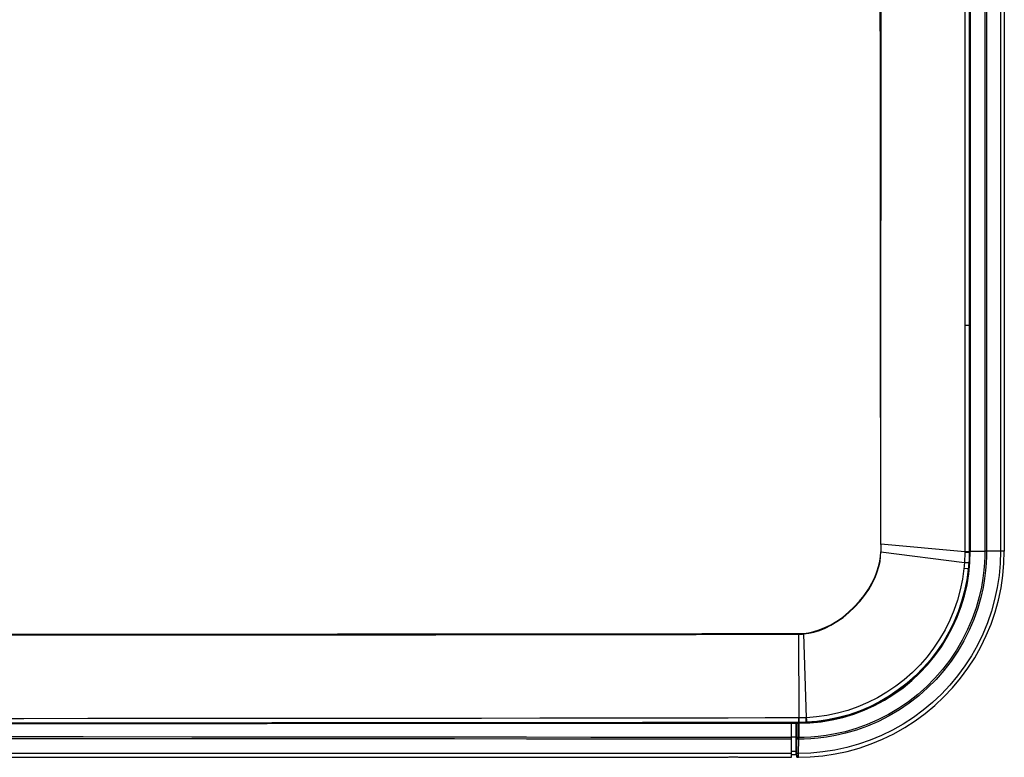
# Model space of a CAD drawing. Extents: x 29 to 795, y 54 to 539.
# Drawn here: x 329 to 412, y 384 to 446 of the extents above; entities that cross this region are included whole.
import ezdxf

# ---------------------------------------------------------------- set-up
doc = ezdxf.new("R2010")
doc.units = 0
doc.header["$LTSCALE"] = 46.255
for name, color, linetype in [('8ZC_RIGHT_CODXF_CONTIN1607', 7, 'Continuous'), ('8ZV-IO-COVERDXF_CONTIN1589', 7, 'Continuous'), ('8ZZ-TOP-COVEDXF_CONTIN1578', 7, 'Continuous')]:
    doc.layers.add(name, color=color, linetype=linetype)

msp = doc.modelspace()

# ---------------------------------------------------------------- linework, layer by layer
at = {"layer": '8ZC_RIGHT_CODXF_CONTIN1607', "color": 7, "linetype": 'Continuous'}
for p, q in [((409.523852, 514.247142), (409.523852, 401.211034)), ((412.388657, 514.247145), (412.388657, 401.211035)), ((409.492958, 400.265162), (409.523852, 401.211034)), ((409.400094, 399.320915), (409.492958, 400.265162)), ((394.907854, 383.8541), (394.907855, 386.742859)), ((394.907857, 386.716422), (395.070025, 386.715564)), ((395.07002, 386.715695), (396.011289, 386.748994)), ((394.907854, 383.854102), (395.029654, 383.854101))]:
    msp.add_line(p, q, dxfattribs=at)
at = {"layer": '8ZC_RIGHT_CODXF_CONTIN1607', "color": 9, "linetype": 'Continuous'}
for p, q in [((410.75135, 514.247142), (410.751354, 401.211034)), ((410.893171, 514.247142), (410.893169, 401.211034)), ((412.069541, 514.247142), (412.069542, 401.211034)), ((409.476716, 401.211034), (410.751354, 401.211034)), ((410.893169, 401.211032), (410.751355, 401.211038)), ((412.069542, 401.211034), (410.893169, 401.211034)), ((412.388657, 401.211035), (412.069542, 401.211041)), ((395.02857, 386.715755), (395.031559, 385.513115)), ((395.07002, 386.715564), (395.069955, 386.74306)), ((395.073626, 385.513115), (394.907854, 385.513291)), ((395.069955, 385.371087), (394.907854, 385.371244)), ((395.037972, 384.184465), (395.069955, 385.371087)), ((395.050648, 384.184473), (394.907854, 384.184465)), ((395.021942, 383.875653), (395.025564, 383.909299))]:
    msp.add_line(p, q, dxfattribs=at)
at = {"layer": '8ZC_RIGHT_CODXF_CONTIN1607', "color": 7, "linetype": 'Continuous'}
for points in [[(395.02979, 383.854101), (396.043431, 383.883645), (397.090785, 383.976728), (398.130832, 384.133109), (399.159585, 384.3522), (400.173252, 384.633237), (401.167903, 384.975089), (402.1399, 385.37652), (403.085755, 385.836033), (404.002129, 386.352035), (404.885715, 386.92269), (405.733185, 387.545852), (406.541392, 388.219278), (407.307348, 388.940409), (408.028156, 389.706615), (408.701194, 390.514983), (409.323915, 391.36252), (409.894094, 392.246071), (410.409598, 393.162303), (410.868613, 394.107916), (411.269558, 395.079576), (411.610958, 396.073811), (411.891586, 397.086991), (412.110322, 398.115203), (412.26641, 399.154667), (412.359266, 400.20141), (412.388657, 401.211035)], [(396.011289, 386.748994), (396.950425, 386.84362), (397.881402, 386.999167), (398.798011, 387.214358), (399.6992, 387.488769), (400.584926, 387.8229), (401.448468, 388.214889), (402.28342, 388.661849), (403.08764, 389.162557), (403.859058, 389.715943), (404.59234, 390.318455), (405.282657, 390.965642), (405.929245, 391.656508), (406.531067, 392.39023), (407.083701, 393.161977), (407.583572, 393.966339), (408.02988, 394.801718), (408.421628, 395.666717), (408.755899, 396.55553), (409.030643, 397.461996), (409.245591, 398.384462), (409.400094, 399.320915)]]:
    msp.add_lwpolyline(points, dxfattribs=at)
at = {"layer": '8ZC_RIGHT_CODXF_CONTIN1607', "color": 9, "linetype": 'Continuous'}
for points in [[(412.069543, 401.211034), (412.038532, 400.183961), (411.945757, 399.161784), (411.791455, 398.146554), (411.576107, 397.141951), (411.300734, 396.152807), (410.965902, 395.181132), (410.573171, 394.231746), (410.1234, 393.30681), (409.618701, 392.410899), (409.060612, 391.546767), (408.451766, 390.71841), (407.793992, 389.928295), (407.089946, 389.179483), (406.341909, 388.474478), (405.552331, 387.81556), (404.724286, 387.205451), (403.860228, 386.646008), (402.964166, 386.13991), (402.038837, 385.688719), (401.088822, 385.294582), (400.116285, 384.95839), (399.126039, 384.681727), (398.120152, 384.465203), (397.103416, 384.309851), (396.079545, 384.216189), (395.050648, 384.184473)], [(410.893168, 401.211034), (410.886719, 400.759488), (410.861836, 400.215796), (410.810553, 399.595735), (410.725723, 398.914175), (410.598015, 398.167721), (410.409548, 397.327037), (410.146034, 396.404007), (409.817748, 395.474499), (409.425261, 394.552097), (408.974603, 393.655183), (408.468216, 392.788952), (407.907664, 391.95602), (407.296041, 391.160975), (406.635113, 390.406028), (405.928144, 389.694826), (405.177091, 389.029358), (404.385515, 388.412855), (403.555612, 387.847142), (402.691957, 387.335356), (401.797193, 386.879134), (400.876019, 386.48076), (399.943493, 386.14542), (399.011589, 385.874105), (398.157271, 385.678603), (397.39959, 385.546153), (396.708621, 385.45808), (396.079798, 385.404566), (395.528217, 385.378292), (395.069955, 385.371096)], [(410.751355, 401.211034), (410.744963, 400.763685), (410.720318, 400.225046), (410.66953, 399.61075), (410.585523, 398.935542), (410.459057, 398.196064), (410.272426, 397.363244), (410.011466, 396.448799), (409.68634, 395.527875), (409.29762, 394.613959), (408.851273, 393.72526), (408.349721, 392.866944), (407.794502, 392.041583), (407.188693, 391.253748), (406.534022, 390.505602), (405.833738, 389.80078), (405.08976, 389.141236), (404.305633, 388.530192), (403.483505, 387.969434), (402.627928, 387.462089), (401.741506, 387.009772), (400.828872, 386.614739), (399.904928, 386.282135), (398.981436, 386.012932), (398.134583, 385.818848), (397.38348, 385.687311), (396.69855, 385.599802), (396.075146, 385.546572), (395.52819, 385.52037), (395.073626, 385.513111)], [(395.070025, 386.715564), (395.083446, 386.306879), (395.08503, 385.906041), (395.073626, 385.513115)], [(395.029536, 385.371095), (395.030528, 385.413621), (395.031231, 385.46167), (395.031611, 385.513115)], [(395.069955, 385.371087), (395.071497, 385.413616), (395.072752, 385.461667), (395.073692, 385.513115)], [(395.025564, 383.909299), (395.029031, 383.957882), (395.032288, 384.020633), (395.035284, 384.096561), (395.037972, 384.184465)], [(395.035583, 383.875653), (395.038984, 383.9093), (395.042241, 383.957883), (395.045302, 384.020636), (395.048119, 384.096566), (395.050648, 384.184473)], [(395.015769, 383.854102), (395.018223, 383.857476), (395.021942, 383.875653)], [(395.02979, 383.854101), (395.032092, 383.857475), (395.035583, 383.875653)]]:
    msp.add_lwpolyline(points, dxfattribs=at)
at = {"layer": '8ZV-IO-COVERDXF_CONTIN1589', "color": 7, "linetype": 'Continuous'}
for p, q in [((394.857854, 386.715635), (372.914257, 386.715622)), ((394.457854, 383.854109), (394.457854, 386.742302)), ((394.857854, 384.104106), (394.857854, 386.742797)), ((394.857854, 385.965446), (394.907854, 385.967313)), ((394.857854, 385.538752), (394.457854, 385.538752)), ((394.857854, 385.109005), (394.907854, 385.113465)), ((394.457854, 384.104103), (394.857854, 384.104103)), ((243.575291, 383.854095), (388.778489, 383.854093)), ((390.338478, 383.854095), (394.457854, 383.854101))]:
    msp.add_line(p, q, dxfattribs=at)
at = {"layer": '8ZV-IO-COVERDXF_CONTIN1589', "color": 9, "linetype": 'Continuous'}
for p, q in [((394.457854, 384.184464), (239.098901, 384.184464)), ((394.857854, 384.351915), (394.457854, 384.351915))]:
    msp.add_line(p, q, dxfattribs=at)
for points in [[(394.457854, 385.513926), (390.776918, 385.519005), (386.785827, 385.524244), (382.399941, 385.529638), (377.538776, 385.535186), (372.121627, 385.540923), (366.077358, 385.546722), (359.421335, 385.55228), (352.097531, 385.557541), (343.944368, 385.562232), (334.77994, 385.566071), (324.385047, 385.568554), (312.453043, 385.569004), (299.678858, 385.566481), (287.789834, 385.561418), (277.358792, 385.554828), (268.035217, 385.547222), (259.68579, 385.539071), (252.145641, 385.530751), (245.315556, 385.5223), (239.098901, 385.513916)], [(394.457854, 385.371794), (390.777361, 385.376187), (386.786359, 385.380704), (382.400564, 385.385341), (377.53947, 385.390097), (372.122361, 385.394999), (366.078038, 385.399937), (359.421916, 385.404648), (352.097982, 385.409074), (343.944641, 385.41299), (334.779977, 385.416147), (324.384725, 385.418152), (312.452281, 385.418437), (299.677716, 385.416284), (287.788462, 385.412103), (277.357352, 385.406655), (268.033632, 385.400352), (259.684191, 385.393512), (252.144059, 385.386446), (245.314048, 385.379156), (239.098901, 385.371802)], [(388.778489, 383.854093), (388.828349, 383.854903), (388.940391, 383.860834), (389.061242, 383.870497), (389.18643, 383.881078), (389.312681, 383.890171), (389.439082, 383.896228), (389.565154, 383.898374), (389.690867, 383.896331), (389.816147, 383.890362), (389.940641, 383.881313), (390.063683, 383.870691), (390.181504, 383.860955), (390.290291, 383.854927), (390.338478, 383.854095)]]:
    msp.add_lwpolyline(points, dxfattribs=at)
at = {"layer": '8ZV-IO-COVERDXF_CONTIN1589', "color": 7, "linetype": 'Continuous'}
msp.add_lwpolyline([(388.778546, 383.854093), (388.823908, 383.854633), (388.966989, 383.861207), (389.112704, 383.871453), (389.260695, 383.881618), (389.410307, 383.888959), (389.560643, 383.891729), (389.710634, 383.889287), (389.859243, 383.882174), (390.005643, 383.87206), (390.149242, 383.861656), (390.289765, 383.854758), (390.338416, 383.854096)], dxfattribs=at)
at = {"layer": '8ZZ-TOP-COVEDXF_CONTIN1578', "color": 7, "linetype": 'Continuous'}
for p, q in [((409.476782, 420.211034), (409.476796, 513.110895)), ((409.47678, 401.114894), (409.463952, 420.211034)), ((409.444925, 400.205593), (409.451081, 400.298228)), ((372.6509, 386.715296), (395.106955, 386.743112)), ((395.106955, 386.743112), (395.304979, 386.744964)), ((395.709653, 386.758115), (395.74448, 386.759852))]:
    msp.add_line(p, q, dxfattribs=at)
at = {"layer": '8ZZ-TOP-COVEDXF_CONTIN1578', "color": 9, "linetype": 'Continuous'}
for p, q in [((401.988518, 410.407743), (402.012572, 447.710981)), ((409.069403, 447.711032), (409.0582, 420.210954)), ((409.42902, 447.711034), (409.429397, 420.211035)), ((409.0582, 420.210954), (409.057729, 401.156954)), ((409.476782, 420.211034), (409.0582, 420.210954)), ((409.429397, 420.211035), (409.429426, 401.114902)), ((401.973645, 401.791544), (401.973644, 401.158945)), ((409.057729, 401.156954), (401.973645, 401.791956)), ((401.986548, 401.157296), (409.028748, 400.261401)), ((409.057729, 401.156954), (409.05773, 401.114896)), ((409.429426, 401.156906), (409.057729, 401.156954)), ((409.47678, 401.114894), (409.05773, 401.114896)), ((409.028748, 400.261401), (409.026988, 400.235877)), ((409.342441, 400.213247), (409.026988, 400.235877)), ((409.34425, 400.239448), (409.028748, 400.261401)), ((409.399506, 400.235232), (409.397686, 400.208893)), ((409.444925, 400.205593), (409.397686, 400.208893)), ((409.262168, 399.722364), (408.984649, 399.752073)), ((409.401235, 399.706857), (409.354139, 399.711801)), ((395.066232, 394.272871), (395.066218, 394.221671)), ((395.104513, 387.17023), (395.066218, 394.221671)), ((395.488802, 394.293211), (395.493494, 394.242866)), ((395.731076, 387.186485), (395.493494, 394.242866)), ((329.770819, 387.107523), (324.461228, 387.106505)), ((331.390973, 386.734943), (326.95949, 386.733876)), ((335.1748, 387.10903), (329.770819, 387.107523)), ((335.171571, 386.736154), (331.390973, 386.734943)), ((395.069767, 386.74306), (395.0697, 386.789952)), ((395.106955, 386.743112), (395.106837, 386.790004)), ((395.731076, 387.186485), (395.697977, 387.184832)), ((395.742004, 386.806699), (395.704816, 386.804847)), ((395.74448, 386.759852), (395.742004, 386.806699))]:
    msp.add_line(p, q, dxfattribs=at)
for points in [[(401.988524, 410.407743), (401.969431, 414.5214), (401.963356, 418.997923), (401.957809, 423.658883), (401.957329, 428.424927), (401.956995, 433.047188), (401.952304, 437.511676), (401.943948, 442.324684), (401.93454, 447.711034)], [(401.973645, 401.791544), (401.977281, 405.880999), (401.988524, 410.407743)], [(395.488802, 394.293211), (395.902872, 394.350122), (396.335651, 394.446916), (396.790929, 394.588243), (397.268109, 394.778458), (397.762585, 395.021399), (398.267819, 395.318841), (398.776344, 395.671214), (399.27525, 396.074009), (399.752008, 396.519556), (400.194812, 396.99776), (400.593089, 397.495857), (400.940928, 398.002761), (401.234509, 398.507397), (401.473209, 398.999792), (401.659682, 399.475488), (401.797333, 399.930422), (401.890644, 400.361987), (401.943702, 400.770163), (401.973644, 401.158945)], [(395.493494, 394.242866), (395.911532, 394.301127), (396.347941, 394.399718), (396.806392, 394.543278), (397.286266, 394.736123), (397.782961, 394.98203), (398.289843, 395.282647), (398.799573, 395.638311), (399.299263, 396.044369), (399.77653, 396.493075), (400.21964, 396.974257), (400.618137, 397.475159), (400.966143, 397.984692), (401.259885, 398.491835), (401.498731, 398.986622), (401.685347, 399.464669), (401.823101, 399.921885), (401.916484, 400.355715), (401.969568, 400.766154), (401.986548, 401.157296)], [(409.05773, 401.114896), (409.054529, 400.832308), (409.044765, 400.544904), (409.028748, 400.261401)], [(409.429426, 401.114902), (409.426118, 400.823569), (409.41604, 400.527446), (409.399506, 400.235232)], [(409.026988, 400.235877), (409.014757, 400.07465), (409.000645, 399.913376), (408.984649, 399.752073)], [(409.397686, 400.2089), (409.389197, 400.20966), (409.342441, 400.213247)], [(409.399506, 400.235232), (409.391015, 400.235969), (409.34425, 400.239448)], [(409.397686, 400.208893), (409.385103, 400.043234), (409.370588, 399.877529), (409.354139, 399.711801)], [(408.984649, 399.752073), (408.860767, 398.852745), (408.679375, 397.96419), (408.44066, 397.088428), (408.145492, 396.228703), (407.796298, 395.391834), (407.393861, 394.579446), (406.939124, 393.793431), (406.435393, 393.039532), (405.884041, 392.319763), (405.287028, 391.63658), (404.646361, 390.992585), (403.964943, 390.391011), (403.246108, 389.834715), (402.493892, 389.326787), (401.71031, 388.868419), (400.898627, 388.461438), (400.061686, 388.107551), (399.203103, 387.808313), (398.327222, 387.565207), (397.437761, 387.379365), (396.552499, 387.252963), (395.731076, 387.186485)], [(409.354139, 399.711801), (409.226823, 398.788049), (409.040449, 397.875345), (408.79518, 396.975699), (408.491977, 396.092675), (408.133258, 395.233053), (407.71985, 394.398581), (407.252765, 393.591276), (406.735331, 392.81692), (406.169008, 392.077659), (405.5558, 391.375996), (404.897758, 390.714593), (404.197894, 390.096796), (403.459606, 389.525513), (402.687036, 389.003915), (401.88232, 388.533268), (401.048753, 388.115406), (400.189201, 387.752054), (399.307592, 387.444898), (398.408149, 387.195356), (397.494765, 387.004618), (396.585703, 386.87491), (395.742004, 386.806699)], [(409.35414, 399.711801), (409.34569, 399.712932), (409.327185, 399.715111), (409.262168, 399.722364)], [(325.505016, 394.159434), (329.495212, 394.160209), (333.855842, 394.161327), (338.51759, 394.162883), (343.370732, 394.164983), (348.404954, 394.167492), (353.611205, 394.170777), (358.980328, 394.174641), (364.505209, 394.1795), (369.967302, 394.184671), (374.782874, 394.189914), (379.065288, 394.196276), (382.93231, 394.203446), (386.427161, 394.209412), (389.588634, 394.213847), (392.455306, 394.217512), (395.066218, 394.221671)], [(328.579806, 394.226065), (332.64236, 394.227194), (336.998655, 394.228769), (341.563957, 394.23089), (346.286428, 394.233387), (351.168306, 394.236402), (356.202931, 394.239888), (361.385778, 394.243852), (366.647624, 394.24819), (371.679442, 394.252192), (376.085668, 394.25619), (380.043021, 394.260988), (383.640933, 394.265794), (386.908975, 394.26903), (389.880326, 394.270723), (392.588222, 394.271627), (395.066232, 394.272871)], [(395.066218, 394.221671), (395.17251, 394.223158), (395.279401, 394.227205), (395.386527, 394.233799), (395.493494, 394.242866)], [(395.066232, 394.272871), (395.171309, 394.274206), (395.276999, 394.27806), (395.382955, 394.28442), (395.488802, 394.293211)], [(344.458339, 386.740293), (339.443083, 386.737854), (337.24357, 386.736935), (335.171571, 386.736154)], [(344.462878, 387.11288), (339.446895, 387.110591), (337.247077, 387.109744), (335.1748, 387.10903)], [(395.0697, 386.789952), (389.115581, 386.781898), (385.679611, 386.7775), (381.905983, 386.772887), (377.770914, 386.768096), (373.250571, 386.763185), (368.341283, 386.758246), (363.319142, 386.753624), (358.615033, 386.749697), (354.400945, 386.746515), (350.685668, 386.743977), (347.391214, 386.741938), (344.458339, 386.740293)], [(389.12578, 387.160059), (385.689413, 387.154609), (381.915355, 387.148961), (377.779822, 387.143188), (373.25898, 387.137393), (368.349135, 387.131721), (363.326372, 387.126577), (358.621626, 387.12235), (354.406938, 387.119034), (350.691121, 387.11647), (347.396184, 387.114463), (344.462878, 387.11288)], [(395.104513, 387.17023), (392.248207, 387.165262), (389.12578, 387.160059)], [(395.0697, 386.789952), (395.07164, 386.79868), (395.073497, 386.817813), (395.075221, 386.846841), (395.076767, 386.884991), (395.078092, 386.931248), (395.079162, 386.98438)], [(395.079162, 386.98438), (395.079949, 387.042971), (395.080431, 387.105462), (395.080595, 387.170188)], [(395.087322, 386.789977), (395.107171, 386.79873), (395.109495, 386.817864), (395.112066, 386.846894), (395.113468, 386.885045), (395.114602, 386.931303), (395.115387, 386.984436)], [(395.115387, 386.984436), (395.115671, 387.043027), (395.114913, 387.105518), (395.092624, 387.170209)], [(395.697977, 387.184832), (395.495946, 387.176704), (395.302724, 387.172001), (395.104513, 387.170241)], [(395.704816, 386.804847), (395.496516, 386.796526), (395.297535, 386.791744), (395.106837, 386.790004)], [(395.704828, 386.804848), (395.706364, 386.813649), (395.70733, 386.832827), (395.707701, 386.861873), (395.707467, 386.900014), (395.706634, 386.946235), (395.705223, 386.999308), (395.703274, 387.057819), (395.700836, 387.120214), (395.697977, 387.184832)], [(395.709653, 386.758115), (395.706382, 386.773609), (395.704816, 386.804847)], [(395.742004, 386.806699), (395.743178, 386.815487), (395.743751, 386.83465), (395.743702, 386.863677), (395.743023, 386.901798), (395.741723, 386.947996), (395.739829, 387.001043), (395.737383, 387.059528), (395.734442, 387.121895), (395.731076, 387.186485)]]:
    msp.add_lwpolyline(points, dxfattribs=at)
at = {"layer": '8ZZ-TOP-COVEDXF_CONTIN1578', "color": 7, "linetype": 'Continuous'}
for points in [[(409.451101, 400.298228), (409.465298, 400.570056), (409.473935, 400.844271), (409.47678, 401.114894)], [(409.444925, 400.205593), (409.432299, 400.039364), (409.417736, 399.873109), (409.401235, 399.706857)], [(395.74448, 386.759852), (396.668411, 386.837033), (397.588225, 386.973582), (398.498991, 387.169306), (399.396914, 387.423795), (400.2769, 387.735631), (401.135736, 388.103928), (401.967684, 388.526203), (402.769982, 389.000626), (403.538653, 389.524684), (404.271921, 390.096953), (404.966979, 390.715096), (405.621132, 391.376931), (406.231846, 392.079947), (406.796467, 392.82122), (407.312825, 393.598391), (407.777764, 394.406585), (408.189618, 395.242719), (408.545939, 396.101532), (408.846186, 396.980549), (409.089272, 397.876012), (409.274504, 398.785967), (409.401235, 399.706857)], [(238.487124, 386.74306), (260.904311, 386.715298), (283.272869, 386.696359), (305.611891, 386.686759), (327.941644, 386.686759), (350.281224, 386.696357), (372.6509, 386.715296)], [(395.304979, 386.744964), (395.507782, 386.749959), (395.709653, 386.758115)]]:
    msp.add_lwpolyline(points, dxfattribs=at)

doc.saveas('drawing.dxf')
